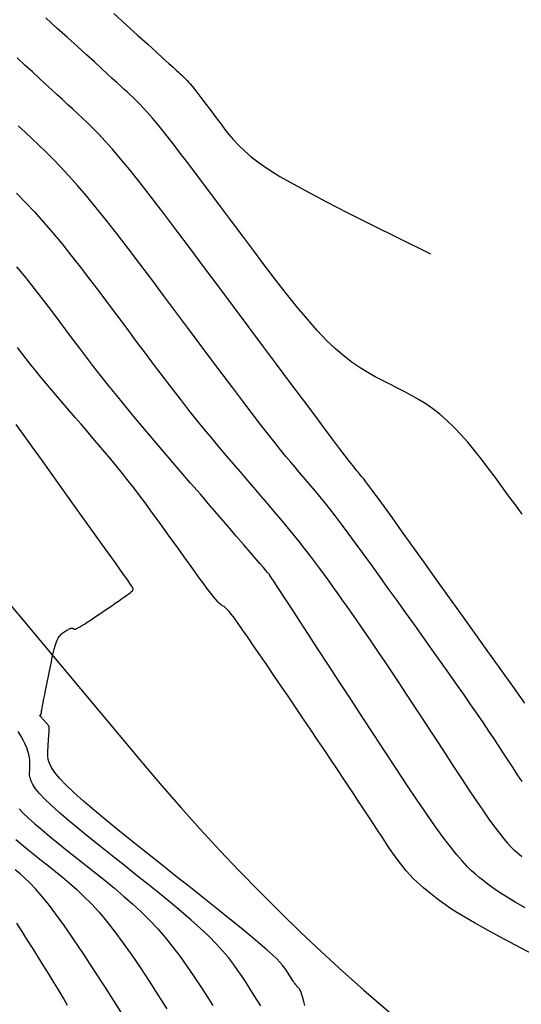
# Model space of a CAD drawing. Units: millimetres. Extents: x 558374 to 840787, y 349440 to 9138364.
# Drawn here: x 836563 to 836587, y 9137268 to 9137315 of the extents above; entities that cross this region are included whole.
import ezdxf

# ---------------------------------------------------------------- set-up
doc = ezdxf.new("R2010")
doc.units = ezdxf.units.MM
doc.header["$MEASUREMENT"] = 0
for name, color, linetype in [('CNIVEL_M', 34, 'Continuous'), ('CNIVEL_S', 46, 'Continuous'), ('new eje', 5, 'Continuous')]:
    doc.layers.add(name, color=color, linetype=linetype)

msp = doc.modelspace()

# ---------------------------------------------------------------- linework, layer by layer
at = {"layer": 'CNIVEL_M'}
for points in [[(836587.434, 9137278.721), (836587.219, 9137279.05), (836587.001, 9137279.383), (836586.782, 9137279.718), (836586.56, 9137280.057), (836586.332, 9137280.404), (836586.094, 9137280.763), (836585.843, 9137281.139), (836585.576, 9137281.534), (836585.289, 9137281.955), (836584.98, 9137282.403), (836584.646, 9137282.883), (836584.29, 9137283.391), (836583.914, 9137283.923), (836583.522, 9137284.476), (836583.118, 9137285.045), (836582.703, 9137285.626), (836582.282, 9137286.216), (836581.858, 9137286.809), (836581.434, 9137287.402), (836581.013, 9137287.989), (836580.6, 9137288.565), (836580.198, 9137289.123), (836579.81, 9137289.658), (836579.441, 9137290.164), (836579.093, 9137290.635), (836578.771, 9137291.066), (836578.477, 9137291.452), (836578.208, 9137291.797), (836577.961, 9137292.107), (836577.733, 9137292.389), (836577.518, 9137292.647), (836577.315, 9137292.887), (836577.119, 9137293.117), (836576.927, 9137293.34), (836576.735, 9137293.563), (836576.536, 9137293.796), (836576.326, 9137294.045), (836576.097, 9137294.32), (836575.845, 9137294.629), (836575.562, 9137294.982), (836575.244, 9137295.385), (836574.884, 9137295.848), (836574.478, 9137296.377), (836574.03, 9137296.966), (836573.547, 9137297.606), (836573.033, 9137298.289), (836572.496, 9137299.006), (836571.94, 9137299.749), (836571.373, 9137300.509), (836570.799, 9137301.277), (836570.226, 9137302.046), (836569.656, 9137302.807), (836569.094, 9137303.554), (836568.543, 9137304.279), (836568.008, 9137304.975), (836567.491, 9137305.635), (836566.998, 9137306.251), (836566.532, 9137306.816), (836566.095, 9137307.325), (836565.685, 9137307.783), (836565.299, 9137308.198), (836564.931, 9137308.576), (836564.579, 9137308.926), (836564.238, 9137309.253), (836563.905, 9137309.566), (836563.576, 9137309.871), (836563.247, 9137310.176)], [(836587.576, 9137272.657), (836587.101, 9137272.932), (836586.712, 9137273.167), (836586.395, 9137273.369), (836586.134, 9137273.546), (836585.916, 9137273.702), (836585.727, 9137273.846), (836585.553, 9137273.983), (836585.379, 9137274.121), (836585.2, 9137274.27), (836585.009, 9137274.441), (836584.8, 9137274.645), (836584.567, 9137274.894), (836584.305, 9137275.197), (836584.008, 9137275.568), (836583.669, 9137276.015), (836583.284, 9137276.548), (836582.858, 9137277.158), (836582.397, 9137277.834), (836581.906, 9137278.566), (836581.391, 9137279.342), (836580.858, 9137280.151), (836580.314, 9137280.983), (836579.764, 9137281.825), (836579.214, 9137282.667), (836578.673, 9137283.496), (836578.149, 9137284.299), (836577.65, 9137285.063), (836577.185, 9137285.774), (836576.764, 9137286.42), (836576.393, 9137286.988), (836576.082, 9137287.464), (836575.836, 9137287.839), (836575.651, 9137288.123), (836575.516, 9137288.329), (836575.424, 9137288.469), (836575.366, 9137288.557), (836575.334, 9137288.606), (836575.319, 9137288.629), (836575.312, 9137288.638), (836575.306, 9137288.647), (836575.292, 9137288.664), (836575.264, 9137288.698), (836575.214, 9137288.757), (836575.135, 9137288.849), (836575.02, 9137288.984), (836574.862, 9137289.168), (836574.653, 9137289.412), (836574.388, 9137289.719), (836574.073, 9137290.085), (836573.714, 9137290.501), (836573.32, 9137290.959), (836572.896, 9137291.451), (836572.451, 9137291.968), (836571.991, 9137292.501), (836571.524, 9137293.043), (836571.056, 9137293.586), (836570.59, 9137294.127), (836570.129, 9137294.665), (836569.675, 9137295.197), (836569.23, 9137295.722), (836568.797, 9137296.239), (836568.378, 9137296.744), (836567.975, 9137297.237), (836567.59, 9137297.716), (836567.221, 9137298.183), (836566.866, 9137298.639), (836566.522, 9137299.086), (836566.188, 9137299.526), (836565.86, 9137299.96), (836565.538, 9137300.391), (836565.218, 9137300.821), (836564.897, 9137301.249), (836564.574, 9137301.679), (836564.244, 9137302.11), (836563.905, 9137302.544), (836563.554, 9137302.981), (836563.188, 9137303.421)], [(836563.295, 9137277.418), (836563.491, 9137277.208), (836563.743, 9137276.966), (836564.045, 9137276.695), (836564.391, 9137276.399), (836564.772, 9137276.082), (836565.182, 9137275.748), (836565.614, 9137275.401), (836566.06, 9137275.046), (836566.514, 9137274.687), (836566.968, 9137274.327), (836567.42, 9137273.965), (836567.867, 9137273.599), (836568.308, 9137273.228), (836568.738, 9137272.849), (836569.158, 9137272.461), (836569.563, 9137272.061), (836569.952, 9137271.649), (836570.322, 9137271.221), (836570.677, 9137270.781), (836571.017, 9137270.33), (836571.346, 9137269.869), (836571.665, 9137269.4), (836571.978, 9137268.926), (836572.286, 9137268.448), (836572.591, 9137267.968)]]:
    msp.add_lwpolyline(points, dxfattribs=at)
at = {"layer": 'CNIVEL_S'}
for points in [[(836587.44, 9137291.547), (836587.112, 9137291.992), (836586.785, 9137292.435), (836586.46, 9137292.876), (836586.134, 9137293.317), (836585.808, 9137293.753), (836585.482, 9137294.182), (836585.154, 9137294.597), (836584.825, 9137294.996), (836584.494, 9137295.373), (836584.162, 9137295.726), (836583.827, 9137296.048), (836583.489, 9137296.339), (836583.149, 9137296.6), (836582.807, 9137296.836), (836582.463, 9137297.051), (836582.118, 9137297.249), (836581.772, 9137297.435), (836581.425, 9137297.612), (836581.078, 9137297.785), (836580.73, 9137297.958), (836580.38, 9137298.14), (836580.023, 9137298.339), (836579.658, 9137298.564), (836579.281, 9137298.823), (836578.889, 9137299.124), (836578.48, 9137299.476), (836578.051, 9137299.887), (836577.599, 9137300.364), (836577.126, 9137300.9), (836576.636, 9137301.488), (836576.132, 9137302.117), (836575.615, 9137302.781), (836575.09, 9137303.471), (836574.559, 9137304.177), (836574.026, 9137304.892), (836573.492, 9137305.606), (836572.965, 9137306.312), (836572.45, 9137306.999), (836571.954, 9137307.659), (836571.482, 9137308.282), (836571.04, 9137308.86), (836570.636, 9137309.383), (836570.274, 9137309.842), (836569.96, 9137310.231), (836569.688, 9137310.555), (836569.453, 9137310.825), (836569.249, 9137311.05), (836569.069, 9137311.238), (836568.908, 9137311.398), (836568.759, 9137311.54), (836568.616, 9137311.673), (836568.473, 9137311.805), (836568.323, 9137311.944), (836568.16, 9137312.095), (836567.976, 9137312.264), (836567.765, 9137312.457), (836567.521, 9137312.681), (836567.236, 9137312.941), (836566.903, 9137313.244), (836566.519, 9137313.593), (836566.087, 9137313.985), (836565.615, 9137314.414), (836565.109, 9137314.873), (836564.576, 9137315.356)], [(836567.84, 9137315.567), (836568.436, 9137315.027), (836568.982, 9137314.533), (836569.466, 9137314.093), (836569.879, 9137313.719), (836570.214, 9137313.415), (836570.478, 9137313.175), (836570.681, 9137312.99), (836570.833, 9137312.852), (836570.944, 9137312.75), (836571.025, 9137312.676), (836571.086, 9137312.62), (836571.136, 9137312.574), (836571.185, 9137312.528), (836571.236, 9137312.48), (836571.291, 9137312.425), (836571.352, 9137312.361), (836571.422, 9137312.284), (836571.503, 9137312.191), (836571.595, 9137312.08), (836571.703, 9137311.947), (836571.827, 9137311.79), (836571.965, 9137311.612), (836572.116, 9137311.414), (836572.278, 9137311.201), (836572.447, 9137310.975), (836572.624, 9137310.74), (836572.804, 9137310.498), (836572.986, 9137310.254), (836573.171, 9137310.009), (836573.365, 9137309.761), (836573.578, 9137309.508), (836573.821, 9137309.248), (836574.103, 9137308.979), (836574.433, 9137308.697), (836574.821, 9137308.401), (836575.278, 9137308.089), (836575.813, 9137307.755), (836576.441, 9137307.393), (836577.178, 9137306.991), (836578.039, 9137306.539), (836579.04, 9137306.028), (836580.195, 9137305.448), (836581.521, 9137304.788), (836583.032, 9137304.038)], [(836587.572, 9137282.479), (836586.993, 9137283.289), (836586.388, 9137284.136), (836585.764, 9137285.009), (836585.131, 9137285.894), (836584.498, 9137286.78), (836583.874, 9137287.652), (836583.268, 9137288.499), (836582.69, 9137289.306), (836582.148, 9137290.063), (836581.651, 9137290.754), (836581.209, 9137291.369), (836580.83, 9137291.893), (836580.521, 9137292.318), (836580.276, 9137292.653), (836580.085, 9137292.91), (836579.939, 9137293.103), (836579.83, 9137293.245), (836579.748, 9137293.347), (836579.684, 9137293.424), (836579.629, 9137293.488), (836579.574, 9137293.552), (836579.509, 9137293.63), (836579.424, 9137293.735), (836579.308, 9137293.882), (836579.152, 9137294.083), (836578.945, 9137294.353), (836578.677, 9137294.705), (836578.339, 9137295.154), (836577.922, 9137295.708), (836577.435, 9137296.357), (836576.887, 9137297.09), (836576.289, 9137297.89), (836575.65, 9137298.746), (836574.98, 9137299.643), (836574.29, 9137300.568), (836573.59, 9137301.506), (836572.89, 9137302.444), (836572.197, 9137303.371), (836571.518, 9137304.276), (836570.862, 9137305.147), (836570.234, 9137305.973), (836569.643, 9137306.742), (836569.096, 9137307.443), (836568.599, 9137308.066), (836568.159, 9137308.602), (836567.769, 9137309.058), (836567.424, 9137309.448), (836567.114, 9137309.78), (836566.834, 9137310.068), (836566.576, 9137310.321), (836566.332, 9137310.552), (836566.096, 9137310.772), (836565.86, 9137310.991), (836565.621, 9137311.212), (836565.375, 9137311.439), (836565.119, 9137311.676), (836564.85, 9137311.924), (836564.564, 9137312.186), (836564.257, 9137312.467), (836563.928, 9137312.769), (836563.572, 9137313.093), (836563.193, 9137313.438)], [(836563.174, 9137306.949), (836563.601, 9137306.508), (836564.032, 9137306.049), (836564.465, 9137305.566), (836564.901, 9137305.058), (836565.34, 9137304.528), (836565.781, 9137303.978), (836566.224, 9137303.412), (836566.669, 9137302.832), (836567.115, 9137302.243), (836567.561, 9137301.648), (836568.008, 9137301.049), (836568.455, 9137300.45), (836568.9, 9137299.855), (836569.342, 9137299.266), (836569.778, 9137298.687), (836570.206, 9137298.122), (836570.626, 9137297.574), (836571.034, 9137297.047), (836571.429, 9137296.543), (836571.811, 9137296.065), (836572.18, 9137295.61), (836572.537, 9137295.176), (836572.886, 9137294.759), (836573.227, 9137294.355), (836573.563, 9137293.962), (836573.895, 9137293.575), (836574.225, 9137293.192), (836574.555, 9137292.809), (836574.883, 9137292.428), (836575.207, 9137292.049), (836575.526, 9137291.674), (836575.838, 9137291.304), (836576.14, 9137290.941), (836576.432, 9137290.585), (836576.712, 9137290.239), (836576.977, 9137289.902), (836577.23, 9137289.574), (836577.473, 9137289.254), (836577.706, 9137288.94), (836577.932, 9137288.631), (836578.153, 9137288.327), (836578.37, 9137288.025), (836578.585, 9137287.724), (836578.8, 9137287.422), (836579.018, 9137287.116), (836579.242, 9137286.801), (836579.473, 9137286.473), (836579.715, 9137286.126), (836579.97, 9137285.757), (836580.241, 9137285.361), (836580.531, 9137284.933), (836580.841, 9137284.471), (836581.17, 9137283.977), (836581.514, 9137283.456), (836581.872, 9137282.913), (836582.24, 9137282.352), (836582.617, 9137281.777), (836582.998, 9137281.193), (836583.382, 9137280.604), (836583.766, 9137280.016), (836584.146, 9137279.436), (836584.518, 9137278.871), (836584.877, 9137278.33), (836585.22, 9137277.819), (836585.542, 9137277.347), (836585.839, 9137276.921), (836586.107, 9137276.55), (836586.344, 9137276.237), (836586.552, 9137275.979), (836586.735, 9137275.767), (836586.897, 9137275.593), (836587.043, 9137275.451), (836587.176, 9137275.331), (836587.301, 9137275.228), (836587.422, 9137275.131)], [(836587.97, 9137270.428), (836587.125, 9137270.871), (836586.364, 9137271.275), (836585.7, 9137271.635), (836585.143, 9137271.945), (836584.684, 9137272.21), (836584.309, 9137272.437), (836584.003, 9137272.631), (836583.753, 9137272.8), (836583.545, 9137272.95), (836583.365, 9137273.087), (836583.199, 9137273.217), (836583.035, 9137273.347), (836582.871, 9137273.478), (836582.706, 9137273.615), (836582.541, 9137273.757), (836582.376, 9137273.909), (836582.209, 9137274.071), (836582.042, 9137274.246), (836581.873, 9137274.436), (836581.703, 9137274.643), (836581.531, 9137274.865), (836581.359, 9137275.1), (836581.186, 9137275.346), (836581.012, 9137275.6), (836580.838, 9137275.861), (836580.663, 9137276.127), (836580.488, 9137276.394), (836580.313, 9137276.663), (836580.135, 9137276.935), (836579.951, 9137277.216), (836579.758, 9137277.509), (836579.555, 9137277.818), (836579.336, 9137278.148), (836579.101, 9137278.502), (836578.846, 9137278.884), (836578.569, 9137279.298), (836578.272, 9137279.74), (836577.958, 9137280.207), (836577.629, 9137280.694), (836577.289, 9137281.197), (836576.941, 9137281.713), (836576.587, 9137282.236), (836576.23, 9137282.764), (836575.873, 9137283.291), (836575.522, 9137283.81), (836575.18, 9137284.313), (836574.854, 9137284.792), (836574.548, 9137285.239), (836574.267, 9137285.647), (836574.016, 9137286.006), (836573.801, 9137286.31), (836573.624, 9137286.552), (836573.482, 9137286.738), (836573.371, 9137286.877), (836573.285, 9137286.976), (836573.219, 9137287.042), (836573.168, 9137287.085), (836573.128, 9137287.112), (836573.092, 9137287.131), (836573.057, 9137287.149), (836573.018, 9137287.173), (836572.971, 9137287.208), (836572.914, 9137287.26), (836572.843, 9137287.333), (836572.753, 9137287.434), (836572.642, 9137287.569), (836572.506, 9137287.741), (836572.341, 9137287.956), (836572.152, 9137288.21), (836571.941, 9137288.497), (836571.712, 9137288.811), (836571.468, 9137289.148), (836571.214, 9137289.501), (836570.952, 9137289.865), (836570.687, 9137290.234), (836570.422, 9137290.604), (836570.155, 9137290.974), (836569.889, 9137291.343), (836569.621, 9137291.709), (836569.352, 9137292.074), (836569.081, 9137292.435), (836568.808, 9137292.793), (836568.533, 9137293.147), (836568.255, 9137293.497), (836567.975, 9137293.842), (836567.693, 9137294.184), (836567.409, 9137294.523), (836567.124, 9137294.86), (836566.838, 9137295.195), (836566.552, 9137295.528), (836566.265, 9137295.861), (836565.978, 9137296.194), (836565.693, 9137296.526), (836565.41, 9137296.855), (836565.132, 9137297.181), (836564.86, 9137297.502), (836564.596, 9137297.817), (836564.34, 9137298.126), (836564.094, 9137298.426), (836563.86, 9137298.717), (836563.636, 9137299), (836563.421, 9137299.276), (836563.213, 9137299.546)], [(836577.013, 9137267.967), (836576.955, 9137268.172), (836576.904, 9137268.346), (836576.862, 9137268.484), (836576.826, 9137268.591), (836576.797, 9137268.671), (836576.772, 9137268.728), (836576.752, 9137268.767), (836576.735, 9137268.792), (836576.72, 9137268.808), (836576.706, 9137268.82), (836576.692, 9137268.831), (836576.678, 9137268.843), (836576.662, 9137268.857), (836576.644, 9137268.876), (836576.623, 9137268.899), (836576.599, 9137268.928), (836576.572, 9137268.965), (836576.539, 9137269.01), (836576.501, 9137269.064), (836576.459, 9137269.127), (836576.413, 9137269.198), (836576.363, 9137269.274), (836576.311, 9137269.355), (836576.257, 9137269.44), (836576.201, 9137269.528), (836576.145, 9137269.616), (836576.087, 9137269.706), (836576.018, 9137269.803), (836575.931, 9137269.915), (836575.813, 9137270.048), (836575.655, 9137270.21), (836575.448, 9137270.408), (836575.18, 9137270.649), (836574.844, 9137270.94), (836574.43, 9137271.286), (836573.948, 9137271.683), (836573.405, 9137272.123), (836572.812, 9137272.599), (836572.18, 9137273.104), (836571.518, 9137273.63), (836570.836, 9137274.17), (836570.144, 9137274.718), (836569.452, 9137275.266), (836568.771, 9137275.807), (836568.113, 9137276.336), (836567.487, 9137276.845), (836566.905, 9137277.329), (836566.378, 9137277.781), (836565.917, 9137278.195), (836565.533, 9137278.564), (836565.233, 9137278.883), (836565.01, 9137279.158), (836564.853, 9137279.395), (836564.751, 9137279.599), (836564.693, 9137279.778), (836564.668, 9137279.938), (836564.665, 9137280.085), (836564.673, 9137280.226), (836564.682, 9137280.365), (836564.692, 9137280.502), (836564.701, 9137280.635), (836564.709, 9137280.761), (836564.717, 9137280.88), (836564.724, 9137280.987), (836564.729, 9137281.082), (836564.734, 9137281.162), (836564.736, 9137281.226), (836564.738, 9137281.275), (836564.738, 9137281.311), (836564.737, 9137281.337), (836564.736, 9137281.354), (836564.734, 9137281.365), (836564.731, 9137281.372), (836564.728, 9137281.376), (836564.725, 9137281.381), (836564.722, 9137281.385), (836564.718, 9137281.391), (836564.713, 9137281.398), (836564.706, 9137281.406), (836564.697, 9137281.417), (836564.686, 9137281.431), (836564.672, 9137281.447), (836564.654, 9137281.467), (836564.634, 9137281.49), (836564.612, 9137281.515), (836564.587, 9137281.542), (836564.561, 9137281.572), (836564.534, 9137281.602), (836564.505, 9137281.634), (836564.477, 9137281.665), (836564.448, 9137281.697), (836564.42, 9137281.729), (836564.393, 9137281.759), (836564.368, 9137281.787), (836564.345, 9137281.814), (836564.324, 9137281.838), (836564.307, 9137281.858), (836564.293, 9137281.875), (836564.284, 9137281.888), (836564.279, 9137281.896), (836564.277, 9137281.902), (836564.277, 9137281.905), (836564.28, 9137281.906), (836564.284, 9137281.905), (836564.29, 9137281.903), (836564.295, 9137281.901), (836564.302, 9137281.898), (836564.307, 9137281.896), (836564.313, 9137281.893), (836564.318, 9137281.891), (836564.323, 9137281.889), (836564.328, 9137281.888), (836564.332, 9137281.887), (836564.335, 9137281.886), (836564.337, 9137281.886), (836564.338, 9137281.887), (836564.339, 9137281.887), (836564.339, 9137281.889), (836564.339, 9137281.89), (836564.339, 9137281.892), (836564.338, 9137281.893), (836564.337, 9137281.895), (836564.336, 9137281.898), (836564.337, 9137281.904), (836564.338, 9137281.917), (836564.342, 9137281.941), (836564.348, 9137281.98), (836564.359, 9137282.037), (836564.373, 9137282.115), (836564.393, 9137282.219), (836564.419, 9137282.351), (836564.45, 9137282.508), (836564.485, 9137282.687), (836564.524, 9137282.884), (836564.565, 9137283.095), (836564.609, 9137283.317), (836564.655, 9137283.547), (836564.701, 9137283.78), (836564.747, 9137284.013), (836564.793, 9137284.243), (836564.84, 9137284.466), (836564.886, 9137284.681), (836564.932, 9137284.882), (836564.979, 9137285.067), (836565.025, 9137285.234), (836565.071, 9137285.378), (836565.118, 9137285.497), (836565.164, 9137285.595), (836565.211, 9137285.673), (836565.257, 9137285.735), (836565.304, 9137285.785), (836565.35, 9137285.825), (836565.397, 9137285.858), (836565.444, 9137285.889), (836565.49, 9137285.919), (836565.536, 9137285.948), (836565.581, 9137285.976), (836565.624, 9137286.002), (836565.665, 9137286.026), (836565.703, 9137286.046), (836565.737, 9137286.063), (836565.768, 9137286.075), (836565.794, 9137286.083), (836565.816, 9137286.086), (836565.835, 9137286.085), (836565.851, 9137286.082), (836565.865, 9137286.075), (836565.877, 9137286.067), (836565.888, 9137286.058), (836565.898, 9137286.048), (836565.908, 9137286.038), (836565.922, 9137286.03), (836565.94, 9137286.027), (836565.966, 9137286.029), (836566.003, 9137286.039), (836566.052, 9137286.06), (836566.117, 9137286.093), (836566.201, 9137286.139), (836566.304, 9137286.202), (836566.425, 9137286.278), (836566.562, 9137286.367), (836566.712, 9137286.466), (836566.872, 9137286.573), (836567.04, 9137286.686), (836567.213, 9137286.803), (836567.389, 9137286.922), (836567.565, 9137287.041), (836567.737, 9137287.158), (836567.905, 9137287.272), (836568.064, 9137287.381), (836568.211, 9137287.483), (836568.345, 9137287.577), (836568.462, 9137287.661), (836568.559, 9137287.733), (836568.634, 9137287.792), (836568.69, 9137287.839), (836568.729, 9137287.877), (836568.754, 9137287.905), (836568.768, 9137287.927), (836568.774, 9137287.944), (836568.773, 9137287.958), (836568.77, 9137287.97), (836568.766, 9137287.983), (836568.754, 9137288.006), (836568.729, 9137288.048), (836568.684, 9137288.117), (836568.611, 9137288.224), (836568.505, 9137288.378), (836568.357, 9137288.588), (836568.162, 9137288.864), (836567.915, 9137289.211), (836567.62, 9137289.625), (836567.284, 9137290.094), (836566.915, 9137290.61), (836566.518, 9137291.164), (836566.1, 9137291.746), (836565.67, 9137292.347), (836565.232, 9137292.957), (836564.794, 9137293.567), (836564.361, 9137294.17), (836563.939, 9137294.757), (836563.533, 9137295.32), (836563.149, 9137295.853)], [(836574.9, 9137267.957), (836574.726, 9137268.229), (836574.548, 9137268.509), (836574.368, 9137268.792), (836574.186, 9137269.077), (836573.998, 9137269.365), (836573.798, 9137269.658), (836573.579, 9137269.958), (836573.336, 9137270.27), (836573.062, 9137270.594), (836572.751, 9137270.935), (836572.398, 9137271.294), (836571.997, 9137271.674), (836571.553, 9137272.072), (836571.072, 9137272.486), (836570.56, 9137272.914), (836570.024, 9137273.352), (836569.469, 9137273.797), (836568.902, 9137274.249), (836568.329, 9137274.703), (836567.756, 9137275.156), (836567.193, 9137275.604), (836566.647, 9137276.042), (836566.129, 9137276.464), (836565.648, 9137276.864), (836565.212, 9137277.238), (836564.83, 9137277.581), (836564.512, 9137277.886), (836564.264, 9137278.15), (836564.079, 9137278.378), (836563.949, 9137278.574), (836563.865, 9137278.743), (836563.817, 9137278.891), (836563.796, 9137279.024), (836563.794, 9137279.145), (836563.8, 9137279.262), (836563.808, 9137279.378), (836563.813, 9137279.495), (836563.813, 9137279.616), (836563.806, 9137279.743), (836563.789, 9137279.876), (836563.76, 9137280.018), (836563.717, 9137280.171), (836563.656, 9137280.336), (836563.576, 9137280.515), (836563.48, 9137280.706), (836563.369, 9137280.907), (836563.245, 9137281.117)], [(836563.133, 9137275.934), (836563.415, 9137275.7), (836563.717, 9137275.454), (836564.035, 9137275.198), (836564.364, 9137274.937), (836564.699, 9137274.672), (836565.034, 9137274.406), (836565.371, 9137274.133), (836565.711, 9137273.847), (836566.055, 9137273.543), (836566.405, 9137273.212), (836566.763, 9137272.85), (836567.129, 9137272.449), (836567.506, 9137272.003), (836567.893, 9137271.508), (836568.292, 9137270.968), (836568.698, 9137270.389), (836569.113, 9137269.779), (836569.533, 9137269.143), (836569.958, 9137268.487), (836570.385, 9137267.819)], [(836568.485, 9137267.19), (836567.937, 9137268.049), (836567.4, 9137268.885), (836566.879, 9137269.689), (836566.38, 9137270.449), (836565.906, 9137271.155), (836565.464, 9137271.794), (836565.059, 9137272.357), (836564.695, 9137272.836), (836564.368, 9137273.239), (836564.072, 9137273.575), (836563.803, 9137273.857), (836563.554, 9137274.095), (836563.322, 9137274.301), (836563.1, 9137274.484)], [(836565.607, 9137267.98), (836565.419, 9137268.321), (836565.209, 9137268.683), (836564.98, 9137269.064), (836564.738, 9137269.459), (836564.484, 9137269.864), (836564.223, 9137270.278), (836563.959, 9137270.694), (836563.694, 9137271.111), (836563.432, 9137271.522), (836563.175, 9137271.922)]]:
    msp.add_lwpolyline(points, dxfattribs=at)
at = {"layer": 'new eje'}
msp.add_line((836551.238, 9137301.092), (836569.247, 9137279.574), dxfattribs=at)
msp.add_line((836551.238, 9137301.092), (836569.247, 9137279.574), dxfattribs=at)
msp.add_arc((836645.935, 9137343.752), 100, 219.925, 270.12778, dxfattribs=at)
msp.add_arc((836645.935, 9137343.752), 100, 219.925, 270.12778, dxfattribs=at)

doc.saveas('drawing.dxf')
